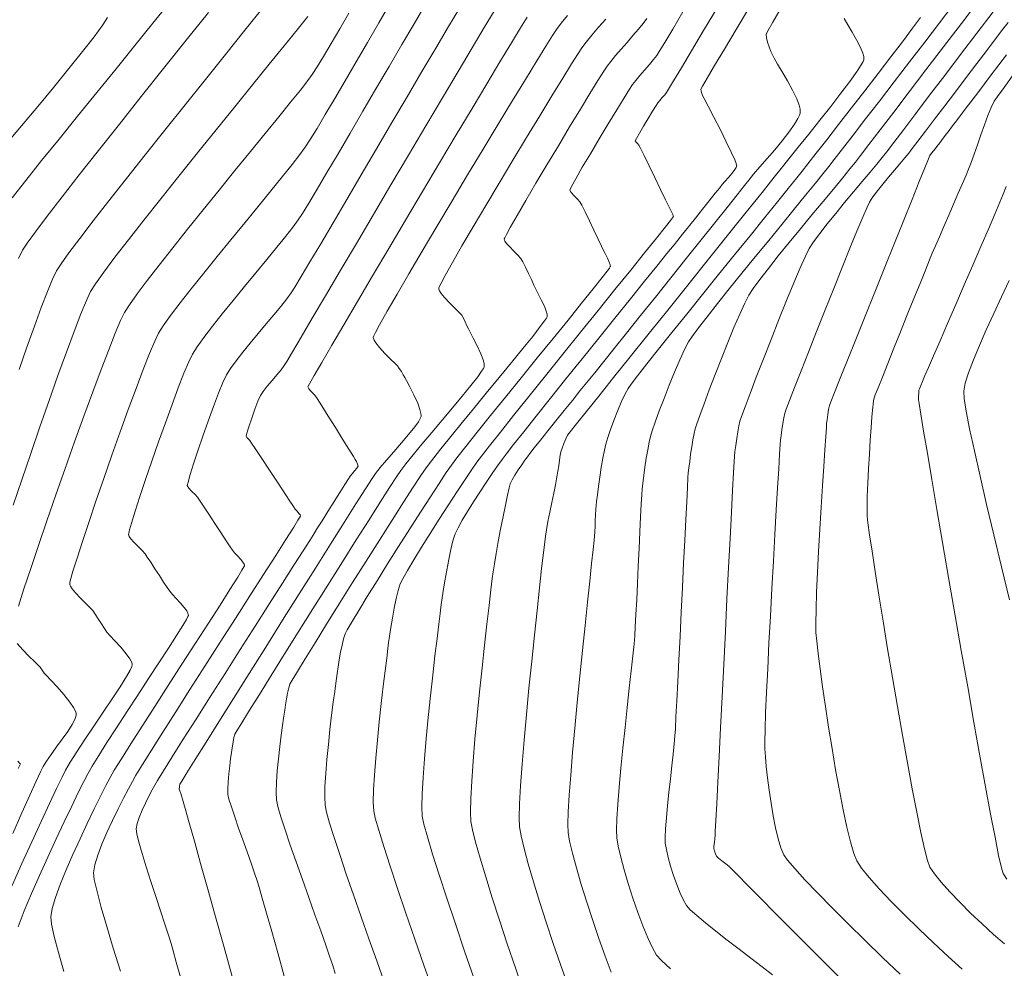
# Model space of a CAD drawing. Units: feet. Extents: x 3986 to 54136, y 4124 to 54122.
# Drawn here: x 48337 to 48433, y 49462 to 49555 of the extents above; entities that cross this region are included whole.
import ezdxf

# ---------------------------------------------------------------- set-up
doc = ezdxf.new("R2010")
doc.units = ezdxf.units.FT
doc.header["$MEASUREMENT"] = 0
for name, color, linetype, lineweight in [('C-CONT-MJR-E', 24, 'CONTINUOUS', 9), ('C-CONT-MNR-E', 25, 'CONTINUOUS', 0), ('Z-XREF', 7, 'CONTINUOUS', 25)]:
    doc.layers.add(name, color=color, linetype=linetype, lineweight=lineweight)

# ---------------------------------------------------------------- blocks, each defined once
blk = doc.blocks.new('DRAINFIELD-MSTR_1')
at = {"layer": 'C-CONT-MJR-E', "color": 24, "linetype": 'Continuous', "lineweight": 9, "flags": 128}
for points, elevation in [([(48336.5, 49531.317), (48336.899, 49532.15), (48337.339, 49532.82), (48338.161, 49533.95), (48339.321, 49535.483), (48340.77, 49537.362), (48342.463, 49539.53), (48344.353, 49541.932), (48346.393, 49544.511), (48348.537, 49547.209), (48350.739, 49549.971), (48352.951, 49552.739), (48355.127, 49555.458)], 4645), ([(48336.444, 49465.716), (48337.057, 49467.281), (48337.768, 49468.984), (48338.546, 49470.767), (48339.359, 49472.573), (48340.179, 49474.346), (48340.973, 49476.03), (48341.712, 49477.568), (48342.365, 49478.903), (48342.902, 49479.979), (48343.292, 49480.739), (48343.719, 49481.489), (48344.361, 49482.534), (48345.174, 49483.815), (48346.114, 49485.27), (48347.138, 49486.839), (48348.203, 49488.464), (48349.265, 49490.083), (48350.282, 49491.637), (48351.21, 49493.065), (48352.006, 49494.309), (48352.626, 49495.306), (48352.967, 49495.888), (48353.117, 49496.177), (48353.162, 49496.293), (48353.167, 49496.326), (48353.16, 49496.382), (48353.119, 49496.508), (48353.003, 49496.726), (48352.765, 49497.054), (48352.383, 49497.499), (48351.972, 49497.944), (48351.599, 49498.348), (48351.33, 49498.67), (48351.092, 49499.019), (48350.74, 49499.553), (48350.321, 49500.197), (48349.882, 49500.873), (48349.47, 49501.505), (48349.131, 49502.015), (48348.913, 49502.328), (48348.626, 49502.647), (48348.225, 49503.044), (48347.806, 49503.47), (48347.522, 49503.798), (48347.37, 49504.019), (48347.309, 49504.149), (48347.294, 49504.208), (48347.293, 49504.24), (48347.313, 49504.362), (48347.394, 49504.686), (48347.586, 49505.351), (48347.946, 49506.507), (48348.416, 49507.955), (48348.971, 49509.62), (48349.588, 49511.43), (48350.241, 49513.31), (48350.907, 49515.187), (48351.561, 49516.986), (48352.178, 49518.635), (48352.735, 49520.06), (48353.207, 49521.186), (48353.57, 49521.941), (48354.018, 49522.652), (48354.683, 49523.578), (48355.523, 49524.676), (48356.496, 49525.902), (48357.558, 49527.212), (48358.668, 49528.563), (48359.783, 49529.912), (48360.861, 49531.215), (48361.859, 49532.429), (48362.734, 49533.51), (48363.445, 49534.415), (48363.948, 49535.1), (48364.356, 49535.734), (48364.981, 49536.756), (48365.793, 49538.112), (48366.76, 49539.747), (48367.852, 49541.605), (48369.038, 49543.631), (48370.289, 49545.769), (48371.572, 49547.965), (48372.857, 49550.164), (48374.114, 49552.31), (48375.311, 49554.347), (48376.419, 49556.221)], 4650), ([(48362.572, 49460.866), (48361.93, 49463.162), (48361.343, 49465.252), (48360.831, 49467.071), (48360.411, 49468.553), (48360.101, 49469.632), (48359.921, 49470.244), (48359.671, 49471.003), (48359.334, 49471.969), (48358.939, 49473.073), (48358.516, 49474.246), (48358.096, 49475.419), (48357.709, 49476.522), (48357.384, 49477.485), (48357.151, 49478.241), (48357.042, 49478.719), (48357.025, 49479.242), (48357.061, 49479.941), (48357.133, 49480.732), (48357.223, 49481.528), (48357.314, 49482.245), (48357.39, 49482.797), (48357.433, 49483.098), (48357.483, 49483.439), (48357.554, 49483.878), (48357.64, 49484.311), (48357.733, 49484.638), (48357.921, 49484.959), (48358.411, 49485.76), (48359.162, 49486.974), (48360.133, 49488.536), (48361.283, 49490.381), (48362.571, 49492.442), (48363.955, 49494.654), (48365.395, 49496.95), (48366.851, 49499.266), (48368.28, 49501.536), (48369.642, 49503.693), (48370.896, 49505.673), (48372.001, 49507.408), (48372.916, 49508.835), (48373.6, 49509.886), (48374.011, 49510.496), (48374.514, 49511.16), (48375.226, 49512.042), (48376.093, 49513.089), (48377.062, 49514.244), (48378.079, 49515.452), (48379.09, 49516.658), (48380.043, 49517.807), (48380.884, 49518.842), (48381.559, 49519.71), (48381.944, 49520.246), (48382.124, 49520.537), (48382.186, 49520.671), (48382.198, 49520.719), (48382.204, 49520.802), (48382.184, 49521), (48382.09, 49521.369), (48381.872, 49521.953), (48381.511, 49522.748), (48381.13, 49523.504), (48380.812, 49524.104), (48380.643, 49524.43), (48380.51, 49524.725), (48380.336, 49525.103), (48380.154, 49525.477), (48379.997, 49525.757), (48379.772, 49526.002), (48379.344, 49526.418), (48378.822, 49526.935), (48378.309, 49527.481), (48377.978, 49527.891), (48377.811, 49528.159), (48377.751, 49528.31), (48377.739, 49528.376), (48377.744, 49528.412), (48377.794, 49528.548), (48377.964, 49528.904), (48378.355, 49529.639), (48379.075, 49530.924), (48380.01, 49532.547), (48381.115, 49534.435), (48382.347, 49536.517), (48383.661, 49538.72), (48385.012, 49540.971), (48386.356, 49543.198), (48387.648, 49545.329), (48388.844, 49547.29), (48389.9, 49549.009), (48390.771, 49550.414), (48391.413, 49551.433), (48391.781, 49551.992), (48392.216, 49552.566), (48392.775, 49553.25), (48393.424, 49554.013), (48394.127, 49554.823)], 4655), ([(48386.065, 49459.361), (48385.26, 49461.702), (48384.465, 49464.058), (48383.701, 49466.372), (48382.988, 49468.584), (48382.346, 49470.636), (48381.795, 49472.468), (48381.356, 49474.022), (48381.049, 49475.238), (48380.894, 49476.059), (48380.851, 49476.983), (48380.879, 49478.328), (48380.97, 49480.021), (48381.111, 49481.988), (48381.294, 49484.157), (48381.507, 49486.453), (48381.741, 49488.802), (48381.984, 49491.132), (48382.228, 49493.369), (48382.461, 49495.439), (48382.673, 49497.269), (48382.854, 49498.785), (48382.993, 49499.914), (48383.081, 49500.582), (48383.203, 49501.365), (48383.374, 49502.375), (48383.582, 49503.533), (48383.811, 49504.762), (48384.047, 49505.982), (48384.274, 49507.115), (48384.479, 49508.082), (48384.646, 49508.805), (48384.762, 49509.205), (48384.945, 49509.584), (48385.218, 49510.051), (48385.542, 49510.561), (48385.878, 49511.064), (48386.189, 49511.514), (48386.435, 49511.864), (48386.674, 49512.177), (48387.117, 49512.739), (48387.721, 49513.497), (48388.442, 49514.396), (48389.234, 49515.381), (48390.054, 49516.4), (48390.856, 49517.396), (48391.598, 49518.316), (48392.234, 49519.106), (48392.72, 49519.711), (48393.174, 49520.277), (48393.932, 49521.223), (48394.946, 49522.487), (48396.162, 49524.004), (48397.529, 49525.71), (48398.997, 49527.54), (48400.514, 49529.432), (48402.027, 49531.321), (48403.487, 49533.144), (48404.84, 49534.835), (48406.037, 49536.331), (48407.025, 49537.569), (48407.754, 49538.483), (48408.171, 49539.011), (48408.64, 49539.585), (48409.254, 49540.302), (48409.96, 49541.12), (48410.707, 49541.993), (48411.442, 49542.878), (48412.113, 49543.731), (48412.668, 49544.507), (48412.994, 49545.044), (48413.151, 49545.382), (48413.208, 49545.571), (48413.222, 49545.654), (48413.225, 49545.748), (48413.203, 49545.966), (48413.103, 49546.357), (48412.867, 49546.975), (48412.451, 49547.848), (48411.959, 49548.761), (48411.454, 49549.64), (48410.998, 49550.407), (48410.652, 49550.988), (48410.481, 49551.306), (48410.346, 49551.641), (48410.175, 49552.079), (48410.009, 49552.55), (48409.891, 49552.985), (48409.863, 49553.315), (48410.037, 49553.663), (48410.512, 49554.504), (48411.247, 49555.768)], 4660), ([(48418.029, 49459.82), (48416.12, 49461.707), (48414.244, 49463.576), (48412.449, 49465.373), (48410.787, 49467.047), (48409.305, 49468.542), (48408.056, 49469.807), (48407.088, 49470.789), (48406.451, 49471.434), (48406.196, 49471.689), (48405.914, 49471.916), (48405.537, 49472.205), (48405.189, 49472.478), (48404.998, 49472.656), (48404.894, 49472.872), (48404.798, 49473.161), (48404.745, 49473.399), (48404.752, 49473.63), (48404.787, 49473.995), (48404.83, 49474.382), (48404.859, 49474.678), (48404.881, 49475.086), (48404.934, 49476.152), (48405.017, 49477.788), (48405.123, 49479.909), (48405.249, 49482.426), (48405.391, 49485.253), (48405.544, 49488.302), (48405.704, 49491.487), (48405.867, 49494.721), (48406.028, 49497.916), (48406.184, 49500.986), (48406.329, 49503.843), (48406.46, 49506.401), (48406.573, 49508.573), (48406.663, 49510.27), (48406.726, 49511.408), (48406.757, 49511.897), (48406.811, 49512.372), (48406.888, 49512.976), (48406.982, 49513.643), (48407.087, 49514.309), (48407.195, 49514.906), (48407.301, 49515.369), (48407.457, 49515.822), (48407.798, 49516.748), (48408.291, 49518.056), (48408.904, 49519.659), (48409.602, 49521.464), (48410.353, 49523.384), (48411.122, 49525.329), (48411.878, 49527.209), (48412.586, 49528.934), (48413.214, 49530.414), (48413.727, 49531.561), (48414.093, 49532.284), (48414.529, 49532.955), (48415.136, 49533.783), (48415.872, 49534.728), (48416.698, 49535.75), (48417.572, 49536.808), (48418.454, 49537.862), (48419.303, 49538.871), (48420.079, 49539.794), (48420.74, 49540.591), (48421.247, 49541.221), (48421.671, 49541.771), (48422.394, 49542.715), (48423.371, 49543.996), (48424.559, 49545.557), (48425.915, 49547.339), (48427.395, 49549.285), (48428.955, 49551.338), (48430.552, 49553.44), (48432.141, 49555.533)], 4665), ([(48433.765, 49497.82), (48432.976, 49501.044), (48432.217, 49504.183), (48431.507, 49507.173), (48430.863, 49509.947), (48430.303, 49512.441), (48429.844, 49514.589), (48429.506, 49516.326), (48429.304, 49517.587), (48429.258, 49518.306), (48429.41, 49519.077), (48429.736, 49520.112), (48430.207, 49521.363), (48430.795, 49522.781), (48431.47, 49524.319), (48432.203, 49525.928), (48432.965, 49527.561), (48433.728, 49529.168)], 4670)]:
    blk.add_lwpolyline(points, dxfattribs=dict(at, elevation=elevation))
at = {"layer": 'C-CONT-MNR-E', "color": 25, "linetype": 'Continuous', "lineweight": 0, "flags": 128}
for points, elevation in [([(48335.229, 49542.479), (48336.782, 49544.336), (48338.376, 49546.244), (48339.948, 49548.138), (48341.436, 49549.953), (48342.78, 49551.622), (48343.916, 49553.083), (48344.784, 49554.268), (48345.243, 49554.974)], 4643), ([(48335.857, 49537.281), (48337.204, 49538.982), (48338.76, 49540.923), (48340.474, 49543.046), (48342.298, 49545.295), (48344.18, 49547.613), (48346.072, 49549.941), (48347.923, 49552.223), (48349.684, 49554.401), (48351.305, 49556.419)], 4644), ([(48336.544, 49520.435), (48337.314, 49522.624), (48338.049, 49524.669), (48338.729, 49526.505), (48339.333, 49528.067), (48339.841, 49529.29), (48340.233, 49530.108), (48340.672, 49530.79), (48341.446, 49531.868), (48342.514, 49533.292), (48343.836, 49535.015), (48345.371, 49536.987), (48347.08, 49539.16), (48348.921, 49541.486), (48350.855, 49543.917), (48352.841, 49546.403), (48354.84, 49548.897), (48356.81, 49551.35), (48358.711, 49553.714), (48360.504, 49555.939)], 4646), ([(48336.473, 49481.247), (48336.617, 49481.586), (48336.679, 49481.732), (48336.634, 49481.764), (48336.425, 49481.991)], 4647), ([(48335.97, 49507.099), (48336.812, 49509.586), (48337.696, 49512.174), (48338.598, 49514.792), (48339.496, 49517.371), (48340.368, 49519.84), (48341.193, 49522.127), (48341.947, 49524.164), (48342.609, 49525.88), (48343.157, 49527.204), (48343.567, 49528.066), (48344.058, 49528.838), (48344.871, 49529.978), (48345.962, 49531.434), (48347.287, 49533.155), (48348.804, 49535.091), (48350.468, 49537.191), (48352.236, 49539.403), (48354.064, 49541.677), (48355.908, 49543.963), (48357.725, 49546.208), (48359.472, 49548.363), (48361.104, 49550.376), (48362.578, 49552.197), (48363.851, 49553.775), (48364.878, 49555.058)], 4647), ([(48335.923, 49474.894), (48336.823, 49476.904), (48337.603, 49478.635), (48338.232, 49480.019), (48338.68, 49480.989), (48338.914, 49481.475), (48339.235, 49481.999), (48339.691, 49482.648), (48340.228, 49483.376), (48340.789, 49484.137), (48341.319, 49484.886), (48341.761, 49485.577), (48342.015, 49486.057), (48342.128, 49486.36), (48342.16, 49486.528), (48342.162, 49486.601), (48342.15, 49486.686), (48342.088, 49486.882), (48341.905, 49487.234), (48341.532, 49487.783), (48340.929, 49488.536), (48340.272, 49489.282), (48339.664, 49489.936), (48339.208, 49490.413), (48339.008, 49490.626), (48338.892, 49490.801), (48338.75, 49491.022), (48338.632, 49491.196), (48338.452, 49491.375), (48338.049, 49491.765), (48337.511, 49492.299), (48336.924, 49492.909), (48336.378, 49493.53)], 4648), ([(48336.485, 49497.187), (48337.032, 49498.889), (48337.695, 49500.894), (48338.453, 49503.142), (48339.284, 49505.57), (48340.166, 49508.116), (48341.079, 49510.716), (48342.001, 49513.31), (48342.911, 49515.834), (48343.786, 49518.226), (48344.606, 49520.423), (48345.349, 49522.364), (48345.993, 49523.986), (48346.518, 49525.227), (48346.902, 49526.024), (48347.377, 49526.779), (48348.126, 49527.836), (48349.11, 49529.15), (48350.289, 49530.677), (48351.625, 49532.372), (48353.077, 49534.191), (48354.605, 49536.09), (48356.172, 49538.022), (48357.737, 49539.946), (48359.26, 49541.814), (48360.704, 49543.584), (48362.027, 49545.211), (48363.19, 49546.649), (48364.155, 49547.856), (48364.882, 49548.785), (48365.33, 49549.392), (48365.81, 49550.132), (48366.437, 49551.159), (48367.182, 49552.416), (48368.016, 49553.847), (48368.91, 49555.392)], 4648), ([(48335.848, 49469.722), (48336.834, 49471.935), (48337.8, 49474.072), (48338.711, 49476.061), (48339.531, 49477.83), (48340.226, 49479.309), (48340.762, 49480.425), (48341.103, 49481.107), (48341.55, 49481.878), (48342.204, 49482.905), (48343.004, 49484.114), (48343.89, 49485.431), (48344.803, 49486.783), (48345.682, 49488.095), (48346.468, 49489.293), (48347.1, 49490.303), (48347.455, 49490.926), (48347.613, 49491.261), (48347.66, 49491.412), (48347.664, 49491.464), (48347.654, 49491.541), (48347.594, 49491.719), (48347.422, 49492.033), (48347.074, 49492.514), (48346.526, 49493.16), (48345.954, 49493.783), (48345.466, 49494.305), (48345.169, 49494.648), (48344.93, 49495), (48344.633, 49495.46), (48344.316, 49495.956), (48344.016, 49496.414), (48343.772, 49496.762), (48343.497, 49497.065), (48343.066, 49497.493), (48342.567, 49497.991), (48342.086, 49498.505), (48341.773, 49498.893), (48341.608, 49499.152), (48341.542, 49499.303), (48341.525, 49499.371), (48341.524, 49499.408), (48341.545, 49499.545), (48341.631, 49499.902), (48341.84, 49500.634), (48342.237, 49501.914), (48342.761, 49503.533), (48343.388, 49505.424), (48344.097, 49507.515), (48344.863, 49509.739), (48345.663, 49512.026), (48346.473, 49514.307), (48347.269, 49516.512), (48348.03, 49518.572), (48348.73, 49520.419), (48349.347, 49521.982), (48349.857, 49523.193), (48350.236, 49523.983), (48350.703, 49524.724), (48351.421, 49525.73), (48352.348, 49526.955), (48353.443, 49528.356), (48354.666, 49529.887), (48355.976, 49531.504), (48357.331, 49533.164), (48358.69, 49534.822), (48360.012, 49536.434), (48361.257, 49537.955), (48362.383, 49539.341), (48363.35, 49540.548), (48364.115, 49541.531), (48364.639, 49542.246), (48365.127, 49542.997), (48365.792, 49544.08), (48366.604, 49545.44), (48367.534, 49547.021), (48368.553, 49548.768), (48369.631, 49550.624), (48370.739, 49552.535), (48371.847, 49554.445), (48372.925, 49556.299)], 4649), ([(48340.936, 49461.325), (48340.405, 49463.212), (48339.999, 49464.79), (48339.746, 49465.984), (48339.673, 49466.721), (48339.811, 49467.531), (48340.13, 49468.606), (48340.596, 49469.888), (48341.175, 49471.315), (48341.832, 49472.829), (48342.533, 49474.369), (48343.242, 49475.875), (48343.927, 49477.289), (48344.551, 49478.549), (48345.08, 49479.596), (48345.481, 49480.37), (48345.893, 49481.087), (48346.587, 49482.219), (48347.512, 49483.69), (48348.619, 49485.428), (48349.857, 49487.358), (48351.177, 49489.406), (48352.528, 49491.499), (48353.861, 49493.563), (48355.125, 49495.523), (48356.271, 49497.306), (48357.248, 49498.838), (48358.007, 49500.045), (48358.423, 49500.727), (48358.607, 49501.048), (48358.663, 49501.163), (48358.67, 49501.188), (48358.663, 49501.232), (48358.628, 49501.332), (48358.524, 49501.506), (48358.319, 49501.768), (48358.008, 49502.114), (48357.707, 49502.437), (48357.491, 49502.692), (48357.281, 49503.004), (48356.878, 49503.612), (48356.348, 49504.418), (48355.756, 49505.321), (48355.165, 49506.221), (48354.642, 49507.016), (48354.25, 49507.607), (48354.054, 49507.894), (48353.821, 49508.147), (48353.502, 49508.462), (48353.212, 49508.782), (48353.062, 49509.045), (48353.13, 49509.368), (48353.344, 49510.107), (48353.676, 49511.167), (48354.099, 49512.458), (48354.582, 49513.888), (48355.097, 49515.364), (48355.616, 49516.795), (48356.109, 49518.089), (48356.548, 49519.155), (48356.904, 49519.899), (48357.297, 49520.525), (48357.84, 49521.276), (48358.497, 49522.12), (48359.232, 49523.025), (48360.01, 49523.96), (48360.792, 49524.891), (48361.545, 49525.788), (48362.23, 49526.619), (48362.813, 49527.351), (48363.257, 49527.954), (48363.615, 49528.517), (48364.239, 49529.547), (48365.096, 49530.982), (48366.149, 49532.76), (48367.363, 49534.82), (48368.705, 49537.101), (48370.138, 49539.541), (48371.628, 49542.079), (48373.14, 49544.653), (48374.639, 49547.202), (48376.09, 49549.665), (48377.457, 49551.979), (48378.707, 49554.085), (48379.804, 49555.919)], 4651), ([(48346.502, 49461.369), (48345.797, 49463.637), (48345.158, 49465.75), (48344.615, 49467.628), (48344.198, 49469.189), (48343.935, 49470.353), (48343.856, 49471.038), (48343.982, 49471.799), (48344.268, 49472.745), (48344.677, 49473.822), (48345.172, 49474.975), (48345.717, 49476.151), (48346.276, 49477.296), (48346.811, 49478.355), (48347.288, 49479.275), (48347.669, 49480.002), (48348.014, 49480.595), (48348.656, 49481.642), (48349.551, 49483.074), (48350.656, 49484.825), (48351.926, 49486.826), (48353.317, 49489.01), (48354.785, 49491.31), (48356.285, 49493.658), (48357.775, 49495.985), (48359.208, 49498.226), (48360.542, 49500.311), (48361.733, 49502.174), (48362.735, 49503.747), (48363.505, 49504.963), (48363.924, 49505.632), (48364.109, 49505.935), (48364.166, 49506.034), (48364.172, 49506.051), (48364.166, 49506.084), (48364.126, 49506.164), (48364.018, 49506.307), (48363.834, 49506.509), (48363.652, 49506.715), (48363.473, 49506.983), (48363.054, 49507.616), (48362.465, 49508.509), (48361.773, 49509.557), (48361.048, 49510.656), (48360.359, 49511.701), (48359.775, 49512.586), (48359.363, 49513.208), (48359.195, 49513.46), (48359.072, 49513.589), (48358.918, 49513.747), (48358.831, 49513.881), (48358.901, 49514.162), (48359.099, 49514.799), (48359.379, 49515.638), (48359.693, 49516.529), (48359.995, 49517.32), (48360.239, 49517.857), (48360.516, 49518.278), (48360.914, 49518.79), (48361.374, 49519.345), (48361.841, 49519.898), (48362.257, 49520.401), (48362.565, 49520.808), (48362.816, 49521.217), (48363.386, 49522.172), (48364.235, 49523.607), (48365.326, 49525.454), (48366.619, 49527.647), (48368.077, 49530.12), (48369.66, 49532.806), (48371.33, 49535.639), (48373.048, 49538.551), (48374.776, 49541.477), (48376.475, 49544.35), (48378.107, 49547.104), (48379.632, 49549.671), (48381.013, 49551.985), (48382.21, 49553.98), (48383.185, 49555.59)], 4652), ([(48352.397, 49460.771), (48351.981, 49462.247), (48351.663, 49463.371), (48351.461, 49464.075), (48351.208, 49464.898), (48350.854, 49465.999), (48350.429, 49467.297), (48349.965, 49468.716), (48349.49, 49470.176), (48349.036, 49471.599), (48348.633, 49472.907), (48348.313, 49474.021), (48348.104, 49474.863), (48348.038, 49475.355), (48348.13, 49475.849), (48348.338, 49476.468), (48348.626, 49477.159), (48348.958, 49477.872), (48349.297, 49478.556), (48349.61, 49479.16), (48349.858, 49479.633), (48350.13, 49480.089), (48350.72, 49481.04), (48351.581, 49482.412), (48352.664, 49484.129), (48353.921, 49486.115), (48355.304, 49488.295), (48356.763, 49490.593), (48358.251, 49492.934), (48359.72, 49495.242), (48361.12, 49497.442), (48362.404, 49499.458), (48363.522, 49501.214), (48364.427, 49502.635), (48365.071, 49503.646), (48365.404, 49504.171), (48365.786, 49504.778), (48366.291, 49505.583), (48366.868, 49506.503), (48367.466, 49507.456), (48368.034, 49508.36), (48368.519, 49509.132), (48368.872, 49509.689), (48369.041, 49509.949), (48369.228, 49510.177), (48369.483, 49510.468), (48369.712, 49510.743), (48369.819, 49510.921), (48369.772, 49511.122), (48369.65, 49511.38), (48369.541, 49511.585), (48369.356, 49511.889), (48368.912, 49512.603), (48368.296, 49513.592), (48367.591, 49514.72), (48366.882, 49515.849), (48366.256, 49516.846), (48365.796, 49517.572), (48365.588, 49517.893), (48365.42, 49518.076), (48365.187, 49518.304), (48364.977, 49518.532), (48364.879, 49518.715), (48365.042, 49519.023), (48365.511, 49519.846), (48366.253, 49521.124), (48367.232, 49522.8), (48368.414, 49524.814), (48369.764, 49527.107), (48371.248, 49529.621), (48372.83, 49532.297), (48374.476, 49535.076), (48376.151, 49537.899), (48377.82, 49540.707), (48379.449, 49543.442), (48381.003, 49546.045), (48382.447, 49548.456), (48383.746, 49550.618), (48384.866, 49552.47), (48385.772, 49553.955), (48386.429, 49555.014)], 4653), ([(48357.464, 49460.858), (48356.631, 49463.834), (48355.825, 49466.715), (48355.064, 49469.434), (48354.366, 49471.924), (48353.752, 49474.117), (48353.239, 49475.946), (48352.848, 49477.343), (48352.596, 49478.241), (48352.502, 49478.572), (48352.424, 49478.799), (48352.325, 49479.075), (48352.272, 49479.251), (48352.283, 49479.45), (48352.303, 49479.601), (48352.314, 49479.663), (48352.327, 49479.724), (48352.51, 49480.017), (48353.029, 49480.847), (48353.84, 49482.142), (48354.9, 49483.835), (48356.165, 49485.854), (48357.593, 49488.131), (48359.138, 49490.596), (48360.758, 49493.178), (48362.409, 49495.809), (48364.049, 49498.418), (48365.632, 49500.936), (48367.116, 49503.292), (48368.458, 49505.419), (48369.613, 49507.245), (48370.539, 49508.7), (48371.191, 49509.716), (48371.526, 49510.223), (48371.979, 49510.803), (48372.6, 49511.533), (48373.321, 49512.356), (48374.072, 49513.213), (48374.785, 49514.046), (48375.392, 49514.797), (48375.754, 49515.299), (48375.93, 49515.6), (48375.994, 49515.756), (48376.009, 49515.82), (48376.014, 49515.905), (48375.994, 49516.111), (48375.897, 49516.495), (48375.672, 49517.104), (48375.298, 49517.931), (48374.904, 49518.715), (48374.577, 49519.329), (48374.404, 49519.649), (48374.261, 49519.901), (48374.066, 49520.22), (48373.863, 49520.535), (48373.699, 49520.774), (48373.465, 49521.015), (48373.015, 49521.451), (48372.46, 49522.002), (48371.916, 49522.588), (48371.563, 49523.028), (48371.385, 49523.315), (48371.322, 49523.476), (48371.309, 49523.546), (48371.314, 49523.58), (48371.365, 49523.714), (48371.537, 49524.072), (48371.935, 49524.818), (48372.674, 49526.137), (48373.643, 49527.825), (48374.804, 49529.817), (48376.117, 49532.048), (48377.543, 49534.453), (48379.041, 49536.967), (48380.573, 49539.525), (48382.099, 49542.063), (48383.579, 49544.515), (48384.974, 49546.816), (48386.245, 49548.901), (48387.352, 49550.706), (48388.255, 49552.166), (48388.915, 49553.215), (48389.292, 49553.79), (48389.759, 49554.408), (48390.377, 49555.168)], 4654), ([(48367.567, 49461.155), (48367.34, 49461.915), (48367.064, 49462.755), (48366.662, 49463.91), (48366.162, 49465.315), (48365.592, 49466.902), (48364.98, 49468.605), (48364.352, 49470.358), (48363.736, 49472.093), (48363.161, 49473.745), (48362.653, 49475.247), (48362.241, 49476.532), (48361.951, 49477.534), (48361.812, 49478.187), (48361.778, 49478.933), (48361.808, 49479.906), (48361.889, 49481.029), (48362.005, 49482.224), (48362.139, 49483.416), (48362.278, 49484.526), (48362.405, 49485.477), (48362.505, 49486.192), (48362.562, 49486.595), (48362.621, 49487.001), (48362.7, 49487.519), (48362.795, 49488.092), (48362.902, 49488.66), (48363.018, 49489.166), (48363.139, 49489.551), (48363.354, 49489.94), (48363.866, 49490.795), (48364.63, 49492.043), (48365.598, 49493.611), (48366.726, 49495.426), (48367.967, 49497.414), (48369.277, 49499.503), (48370.608, 49501.618), (48371.916, 49503.687), (48373.154, 49505.636), (48374.277, 49507.392), (48375.239, 49508.882), (48375.994, 49510.032), (48376.496, 49510.77), (48377.026, 49511.476), (48377.805, 49512.465), (48378.784, 49513.678), (48379.91, 49515.06), (48381.135, 49516.553), (48382.406, 49518.1), (48383.675, 49519.642), (48384.89, 49521.124), (48386, 49522.488), (48386.956, 49523.677), (48387.706, 49524.633), (48388.124, 49525.192), (48388.315, 49525.472), (48388.377, 49525.585), (48388.388, 49525.619), (48388.392, 49525.689), (48388.375, 49525.856), (48388.292, 49526.159), (48388.102, 49526.631), (48387.796, 49527.261), (48387.49, 49527.849), (48387.263, 49528.301), (48387.083, 49528.697), (48386.831, 49529.244), (48386.541, 49529.86), (48386.249, 49530.466), (48385.988, 49530.98), (48385.793, 49531.322), (48385.512, 49531.651), (48385.103, 49532.054), (48384.671, 49532.482), (48384.381, 49532.807), (48384.233, 49533.024), (48384.179, 49533.15), (48384.169, 49533.206), (48384.174, 49533.237), (48384.222, 49533.361), (48384.384, 49533.69), (48384.753, 49534.37), (48385.423, 49535.551), (48386.279, 49537.023), (48387.273, 49538.707), (48388.354, 49540.523), (48389.475, 49542.391), (48390.586, 49544.23), (48391.638, 49545.961), (48392.581, 49547.503), (48393.367, 49548.775), (48393.946, 49549.699), (48394.27, 49550.194), (48394.628, 49550.665), (48395.097, 49551.232), (48395.638, 49551.864), (48396.217, 49552.528), (48396.795, 49553.191), (48397.337, 49553.823), (48397.807, 49554.389), (48398.167, 49554.859)], 4656), ([(48372.384, 49460.338), (48371.653, 49462.391), (48370.891, 49464.536), (48370.124, 49466.711), (48369.374, 49468.855), (48368.666, 49470.908), (48368.024, 49472.808), (48367.47, 49474.493), (48367.03, 49475.904), (48366.726, 49476.978), (48366.583, 49477.655), (48366.544, 49478.438), (48366.568, 49479.495), (48366.644, 49480.757), (48366.76, 49482.156), (48366.904, 49483.625), (48367.064, 49485.096), (48367.228, 49486.5), (48367.385, 49487.769), (48367.523, 49488.836), (48367.629, 49489.633), (48367.692, 49490.092), (48367.764, 49490.594), (48367.859, 49491.228), (48367.973, 49491.939), (48368.102, 49492.672), (48368.243, 49493.373), (48368.392, 49493.989), (48368.544, 49494.465), (48368.763, 49494.882), (48369.225, 49495.676), (48369.892, 49496.781), (48370.723, 49498.135), (48371.678, 49499.675), (48372.718, 49501.336), (48373.801, 49503.056), (48374.888, 49504.77), (48375.939, 49506.416), (48376.914, 49507.93), (48377.773, 49509.248), (48378.475, 49510.307), (48378.981, 49511.043), (48379.523, 49511.766), (48380.38, 49512.86), (48381.495, 49514.259), (48382.812, 49515.894), (48384.273, 49517.7), (48385.822, 49519.609), (48387.402, 49521.554), (48388.957, 49523.466), (48390.429, 49525.28), (48391.763, 49526.929), (48392.902, 49528.344), (48393.788, 49529.458), (48394.277, 49530.089), (48394.497, 49530.386), (48394.567, 49530.493), (48394.577, 49530.518), (48394.58, 49530.573), (48394.56, 49530.708), (48394.479, 49530.956), (48394.31, 49531.336), (48394.068, 49531.808), (48393.884, 49532.171), (48393.715, 49532.532), (48393.389, 49533.216), (48392.97, 49534.092), (48392.518, 49535.028), (48392.096, 49535.894), (48391.766, 49536.557), (48391.589, 49536.887), (48391.36, 49537.146), (48391.034, 49537.464), (48390.738, 49537.781), (48390.599, 49538.036), (48390.753, 49538.375), (48391.185, 49539.154), (48391.829, 49540.268), (48392.62, 49541.608), (48393.492, 49543.067), (48394.379, 49544.539), (48395.214, 49545.915), (48395.934, 49547.088), (48396.47, 49547.951), (48396.759, 49548.396), (48397.066, 49548.793), (48397.479, 49549.283), (48397.946, 49549.819), (48398.412, 49550.356), (48398.826, 49550.845), (48399.135, 49551.241), (48399.377, 49551.629), (48399.911, 49552.513), (48400.698, 49553.829), (48401.703, 49555.514)], 4657), ([(48377.241, 49459.223), (48376.313, 49461.875), (48375.397, 49464.513), (48374.517, 49467.071), (48373.698, 49469.485), (48372.963, 49471.69), (48372.337, 49473.621), (48371.844, 49475.213), (48371.508, 49476.402), (48371.353, 49477.123), (48371.312, 49477.975), (48371.34, 49479.167), (48371.424, 49480.624), (48371.553, 49482.274), (48371.716, 49484.043), (48371.9, 49485.857), (48372.095, 49487.644), (48372.289, 49489.329), (48372.471, 49490.84), (48372.627, 49492.102), (48372.748, 49493.043), (48372.822, 49493.588), (48372.917, 49494.254), (48373.043, 49495.093), (48373.194, 49496.034), (48373.365, 49497.005), (48373.551, 49497.933), (48373.748, 49498.748), (48373.95, 49499.378), (48374.199, 49499.88), (48374.661, 49500.69), (48375.292, 49501.745), (48376.052, 49502.98), (48376.899, 49504.333), (48377.791, 49505.737), (48378.686, 49507.131), (48379.543, 49508.45), (48380.32, 49509.63), (48380.975, 49510.607), (48381.466, 49511.317), (48381.921, 49511.922), (48382.71, 49512.932), (48383.784, 49514.286), (48385.09, 49515.924), (48386.581, 49517.783), (48388.205, 49519.803), (48389.912, 49521.924), (48391.653, 49524.083), (48393.377, 49526.219), (48395.034, 49528.272), (48396.574, 49530.181), (48397.947, 49531.884), (48399.103, 49533.32), (48399.992, 49534.428), (48400.477, 49535.038), (48400.691, 49535.313), (48400.758, 49535.402), (48400.767, 49535.417), (48400.767, 49535.446), (48400.752, 49535.518), (48400.7, 49535.653), (48400.604, 49535.848), (48400.505, 49536.042), (48400.355, 49536.353), (48400, 49537.088), (48399.508, 49538.104), (48398.947, 49539.261), (48398.385, 49540.416), (48397.892, 49541.428), (48397.536, 49542.154), (48397.385, 49542.453), (48397.265, 49542.583), (48397.11, 49542.738), (48397.029, 49542.867), (48397.14, 49543.092), (48397.435, 49543.607), (48397.845, 49544.301), (48398.3, 49545.059), (48398.731, 49545.77), (48399.07, 49546.321), (48399.247, 49546.598), (48399.429, 49546.826), (48399.675, 49547.111), (48399.921, 49547.395), (48400.104, 49547.623), (48400.296, 49547.94), (48400.791, 49548.768), (48401.554, 49550.045), (48402.547, 49551.711), (48403.735, 49553.702), (48405.08, 49555.957)], 4658), ([(48381.209, 49460.604), (48380.27, 49463.347), (48379.369, 49466.012), (48378.531, 49468.531), (48377.779, 49470.838), (48377.138, 49472.865), (48376.632, 49474.544), (48376.286, 49475.809), (48376.123, 49476.591), (48376.081, 49477.487), (48376.11, 49478.771), (48376.198, 49480.367), (48376.335, 49482.2), (48376.511, 49484.197), (48376.712, 49486.283), (48376.93, 49488.382), (48377.152, 49490.42), (48377.369, 49492.323), (48377.568, 49494.016), (48377.738, 49495.423), (48377.87, 49496.471), (48377.952, 49497.085), (48378.053, 49497.797), (48378.184, 49498.682), (48378.341, 49499.681), (48378.518, 49500.734), (48378.712, 49501.782), (48378.92, 49502.764), (48379.135, 49503.62), (48379.356, 49504.291), (48379.632, 49504.883), (48380.046, 49505.634), (48380.563, 49506.5), (48381.15, 49507.435), (48381.773, 49508.396), (48382.398, 49509.337), (48382.992, 49510.213), (48383.52, 49510.979), (48383.95, 49511.59), (48384.351, 49512.121), (48385.077, 49513.049), (48386.078, 49514.313), (48387.303, 49515.85), (48388.702, 49517.6), (48390.224, 49519.499), (48391.821, 49521.486), (48393.44, 49523.5), (48395.033, 49525.478), (48396.548, 49527.359), (48397.936, 49529.08), (48399.145, 49530.58), (48400.127, 49531.797), (48400.83, 49532.669), (48401.204, 49533.134), (48401.655, 49533.697), (48402.247, 49534.435), (48402.921, 49535.276), (48403.622, 49536.15), (48404.292, 49536.987), (48404.876, 49537.716), (48405.316, 49538.267), (48405.555, 49538.569), (48405.822, 49538.879), (48406.182, 49539.278), (48406.55, 49539.709), (48406.795, 49540.038), (48406.921, 49540.258), (48406.968, 49540.384), (48406.978, 49540.44), (48406.975, 49540.484), (48406.933, 49540.633), (48406.792, 49540.994), (48406.482, 49541.684), (48405.954, 49542.778), (48405.344, 49543.999), (48404.73, 49545.206), (48404.188, 49546.256), (48403.799, 49547.01), (48403.639, 49547.326), (48403.563, 49547.514), (48403.481, 49547.75), (48403.451, 49547.937), (48403.616, 49548.229), (48404.081, 49549.023), (48404.812, 49550.259), (48405.771, 49551.874), (48406.924, 49553.809), (48408.233, 49556.003)], 4659), ([(48390.392, 49460.008), (48389.683, 49462.011), (48388.974, 49464.088), (48388.284, 49466.177), (48387.633, 49468.217), (48387.042, 49470.146), (48386.529, 49471.903), (48386.116, 49473.426), (48385.82, 49474.655), (48385.664, 49475.527), (48385.628, 49476.421), (48385.666, 49477.796), (48385.766, 49479.574), (48385.919, 49481.678), (48386.115, 49484.029), (48386.343, 49486.55), (48386.594, 49489.163), (48386.858, 49491.791), (48387.124, 49494.356), (48387.383, 49496.781), (48387.624, 49498.987), (48387.837, 49500.898), (48388.013, 49502.435), (48388.141, 49503.522), (48388.211, 49504.079), (48388.312, 49504.698), (48388.46, 49505.505), (48388.639, 49506.422), (48388.831, 49507.377), (48389.017, 49508.292), (48389.182, 49509.093), (48389.307, 49509.705), (48389.375, 49510.052), (48389.437, 49510.449), (48389.51, 49510.97), (48389.589, 49511.521), (48389.666, 49512.01), (48389.734, 49512.343), (48389.853, 49512.709), (48390.028, 49513.174), (48390.219, 49513.632), (48390.389, 49513.975), (48390.634, 49514.294), (48391.258, 49515.084), (48392.211, 49516.279), (48393.44, 49517.817), (48394.894, 49519.631), (48396.519, 49521.658), (48398.265, 49523.833), (48400.078, 49526.093), (48401.908, 49528.371), (48403.701, 49530.605), (48405.406, 49532.729), (48406.971, 49534.679), (48408.344, 49536.391), (48409.472, 49537.801), (48410.303, 49538.843), (48410.786, 49539.453), (48411.336, 49540.147), (48412.102, 49541.1), (48413.028, 49542.248), (48414.057, 49543.53), (48415.135, 49544.88), (48416.204, 49546.235), (48417.209, 49547.532), (48418.093, 49548.707), (48418.802, 49549.698), (48419.204, 49550.314), (48419.391, 49550.652), (48419.454, 49550.811), (48419.466, 49550.869), (48419.469, 49550.952), (48419.447, 49551.144), (48419.352, 49551.486), (48419.132, 49552.02), (48418.752, 49552.765), (48418.317, 49553.531), (48417.89, 49554.252), (48417.538, 49554.86)], 4661), ([(48394.671, 49461.286), (48394.071, 49462.854), (48393.456, 49464.564), (48392.847, 49466.35), (48392.263, 49468.147), (48391.724, 49469.89), (48391.252, 49471.512), (48390.866, 49472.947), (48390.586, 49474.13), (48390.434, 49474.995), (48390.409, 49475.765), (48390.45, 49477.003), (48390.548, 49478.638), (48390.695, 49480.6), (48390.881, 49482.819), (48391.099, 49485.224), (48391.338, 49487.746), (48391.591, 49490.313), (48391.848, 49492.857), (48392.101, 49495.305), (48392.34, 49497.589), (48392.558, 49499.638), (48392.744, 49501.382), (48392.89, 49502.75), (48392.988, 49503.672), (48393.029, 49504.079), (48393.051, 49504.486), (48393.074, 49505.005), (48393.097, 49505.58), (48393.122, 49506.154), (48393.15, 49506.672), (48393.182, 49507.079), (48393.228, 49507.476), (48393.31, 49508.123), (48393.42, 49508.945), (48393.551, 49509.869), (48393.694, 49510.82), (48393.843, 49511.725), (48393.99, 49512.509), (48394.126, 49513.1), (48394.322, 49513.737), (48394.597, 49514.532), (48394.927, 49515.419), (48395.289, 49516.332), (48395.657, 49517.202), (48396.007, 49517.965), (48396.315, 49518.552), (48396.623, 49518.989), (48397.256, 49519.815), (48398.165, 49520.972), (48399.303, 49522.405), (48400.623, 49524.054), (48402.078, 49525.864), (48403.62, 49527.776), (48405.202, 49529.734), (48406.776, 49531.679), (48408.294, 49533.556), (48409.71, 49535.306), (48410.977, 49536.872), (48412.046, 49538.197), (48412.87, 49539.224), (48413.401, 49539.895), (48413.971, 49540.623), (48414.793, 49541.67), (48415.815, 49542.972), (48416.985, 49544.467), (48418.253, 49546.091), (48419.566, 49547.779), (48420.874, 49549.469), (48422.124, 49551.097), (48423.265, 49552.6), (48424.246, 49553.913), (48425.015, 49554.974)], 4662), ([(48400.482, 49461.599), (48399.605, 49462.407), (48399.116, 49462.948), (48398.703, 49463.654), (48398.244, 49464.632), (48397.758, 49465.816), (48397.265, 49467.142), (48396.782, 49468.545), (48396.33, 49469.961), (48395.927, 49471.326), (48395.593, 49472.574), (48395.345, 49473.641), (48395.205, 49474.463), (48395.178, 49475.199), (48395.217, 49476.32), (48395.311, 49477.756), (48395.449, 49479.439), (48395.621, 49481.299), (48395.817, 49483.267), (48396.026, 49485.275), (48396.238, 49487.253), (48396.442, 49489.132), (48396.628, 49490.843), (48396.785, 49492.317), (48396.903, 49493.485), (48396.972, 49494.278), (48397.027, 49495.157), (48397.091, 49496.362), (48397.163, 49497.814), (48397.241, 49499.432), (48397.321, 49501.136), (48397.401, 49502.847), (48397.478, 49504.483), (48397.55, 49505.965), (48397.613, 49507.213), (48397.667, 49508.146), (48397.707, 49508.685), (48397.773, 49509.276), (48397.866, 49510.02), (48397.98, 49510.854), (48398.108, 49511.717), (48398.244, 49512.546), (48398.383, 49513.28), (48398.518, 49513.856), (48398.692, 49514.408), (48398.99, 49515.268), (48399.386, 49516.355), (48399.851, 49517.589), (48400.357, 49518.888), (48400.877, 49520.173), (48401.383, 49521.361), (48401.847, 49522.374), (48402.241, 49523.13), (48402.609, 49523.678), (48403.234, 49524.52), (48404.077, 49525.609), (48405.095, 49526.897), (48406.249, 49528.337), (48407.498, 49529.881), (48408.801, 49531.483), (48410.118, 49533.095), (48411.407, 49534.671), (48412.628, 49536.162), (48413.74, 49537.521), (48414.703, 49538.701), (48415.475, 49539.656), (48416.017, 49540.337), (48416.555, 49541.029), (48417.368, 49542.078), (48418.41, 49543.425), (48419.634, 49545.011), (48420.995, 49546.777), (48422.447, 49548.663), (48423.942, 49550.611), (48425.436, 49552.561), (48426.881, 49554.454), (48428.232, 49556.23)], 4663), ([(48410.492, 49461.005), (48409.493, 49461.781), (48408.382, 49462.633), (48407.215, 49463.528), (48406.045, 49464.429), (48404.927, 49465.302), (48403.914, 49466.111), (48403.062, 49466.821), (48402.425, 49467.396), (48402.057, 49467.802), (48401.747, 49468.333), (48401.422, 49469.04), (48401.095, 49469.87), (48400.782, 49470.767), (48400.499, 49471.676), (48400.26, 49472.543), (48400.08, 49473.313), (48399.975, 49473.931), (48399.956, 49474.507), (48399.994, 49475.356), (48400.076, 49476.416), (48400.19, 49477.623), (48400.326, 49478.917), (48400.471, 49480.233), (48400.614, 49481.509), (48400.744, 49482.684), (48400.848, 49483.695), (48400.916, 49484.478), (48400.958, 49485.172), (48401.021, 49486.338), (48401.101, 49487.901), (48401.196, 49489.786), (48401.302, 49491.918), (48401.416, 49494.221), (48401.534, 49496.621), (48401.652, 49499.043), (48401.769, 49501.411), (48401.88, 49503.651), (48401.982, 49505.687), (48402.071, 49507.444), (48402.145, 49508.847), (48402.199, 49509.821), (48402.232, 49510.291), (48402.287, 49510.785), (48402.365, 49511.407), (48402.46, 49512.104), (48402.567, 49512.825), (48402.681, 49513.518), (48402.797, 49514.131), (48402.91, 49514.613), (48403.062, 49515.079), (48403.36, 49515.92), (48403.778, 49517.059), (48404.288, 49518.419), (48404.863, 49519.924), (48405.476, 49521.497), (48406.1, 49523.062), (48406.708, 49524.541), (48407.274, 49525.86), (48407.769, 49526.941), (48408.167, 49527.707), (48408.604, 49528.373), (48409.26, 49529.269), (48410.093, 49530.35), (48411.063, 49531.569), (48412.125, 49532.881), (48413.239, 49534.239), (48414.361, 49535.597), (48415.451, 49536.91), (48416.465, 49538.13), (48417.361, 49539.213), (48418.097, 49540.111), (48418.632, 49540.779), (48419.128, 49541.421), (48419.954, 49542.496), (48421.06, 49543.939), (48422.395, 49545.686), (48423.911, 49547.67), (48425.556, 49549.826), (48427.282, 49552.09), (48429.039, 49554.395), (48430.776, 49556.677)], 4664), ([(48423.013, 49461.081), (48421.298, 49462.718), (48419.582, 49464.38), (48417.915, 49466.021), (48416.343, 49467.594), (48414.915, 49469.052), (48413.678, 49470.348), (48412.68, 49471.436), (48411.968, 49472.268), (48411.591, 49472.798), (48411.307, 49473.473), (48411.039, 49474.37), (48410.788, 49475.436), (48410.558, 49476.62), (48410.351, 49477.866), (48410.168, 49479.122), (48410.013, 49480.334), (48409.888, 49481.45), (48409.795, 49482.417), (48409.736, 49483.18), (48409.73, 49483.868), (48409.761, 49485.075), (48409.823, 49486.725), (48409.912, 49488.741), (48410.022, 49491.046), (48410.15, 49493.564), (48410.289, 49496.216), (48410.435, 49498.927), (48410.584, 49501.62), (48410.73, 49504.218), (48410.869, 49506.643), (48410.996, 49508.82), (48411.105, 49510.672), (48411.192, 49512.12), (48411.253, 49513.09), (48411.282, 49513.503), (48411.333, 49513.947), (48411.408, 49514.517), (48411.499, 49515.127), (48411.597, 49515.692), (48411.693, 49516.126), (48411.834, 49516.516), (48412.168, 49517.391), (48412.664, 49518.672), (48413.293, 49520.279), (48414.022, 49522.134), (48414.821, 49524.157), (48415.659, 49526.268), (48416.505, 49528.388), (48417.328, 49530.439), (48418.098, 49532.339), (48418.783, 49534.011), (48419.352, 49535.375), (48419.774, 49536.352), (48420.019, 49536.862), (48420.345, 49537.359), (48420.789, 49537.953), (48421.313, 49538.61), (48421.881, 49539.296), (48422.457, 49539.978), (48423.004, 49540.623), (48423.484, 49541.195), (48423.863, 49541.663), (48424.2, 49542.101), (48424.765, 49542.839), (48425.514, 49543.823), (48426.406, 49544.995), (48427.399, 49546.301), (48428.45, 49547.684), (48429.517, 49549.09), (48430.559, 49550.462), (48431.532, 49551.744), (48432.395, 49552.881), (48433.106, 49553.818), (48433.622, 49554.497)], 4666), ([(48429.118, 49461.568), (48427.732, 49462.818), (48426.293, 49464.152), (48424.849, 49465.526), (48423.448, 49466.898), (48422.138, 49468.224), (48420.968, 49469.459), (48419.984, 49470.56), (48419.235, 49471.484), (48418.769, 49472.187), (48418.467, 49472.934), (48418.137, 49474.06), (48417.787, 49475.504), (48417.424, 49477.204), (48417.056, 49479.097), (48416.691, 49481.121), (48416.336, 49483.215), (48415.998, 49485.317), (48415.685, 49487.364), (48415.405, 49489.295), (48415.165, 49491.047), (48414.973, 49492.559), (48414.836, 49493.768), (48414.762, 49494.612), (48414.742, 49495.54), (48414.764, 49496.884), (48414.821, 49498.561), (48414.906, 49500.487), (48415.013, 49502.577), (48415.134, 49504.747), (48415.263, 49506.913), (48415.393, 49508.991), (48415.516, 49510.896), (48415.626, 49512.545), (48415.715, 49513.853), (48415.778, 49514.736), (48415.807, 49515.11), (48415.853, 49515.5), (48415.922, 49516.001), (48416.003, 49516.5), (48416.085, 49516.882), (48416.228, 49517.259), (48416.591, 49518.183), (48417.142, 49519.567), (48417.845, 49521.328), (48418.667, 49523.382), (48419.574, 49525.644), (48420.532, 49528.03), (48421.506, 49530.455), (48422.464, 49532.835), (48423.37, 49535.085), (48424.191, 49537.122), (48424.893, 49538.86), (48425.442, 49540.215), (48425.804, 49541.103), (48425.945, 49541.439), (48426.099, 49541.65), (48426.309, 49541.902), (48426.478, 49542.105), (48426.635, 49542.309), (48426.918, 49542.682), (48427.259, 49543.13), (48427.587, 49543.562), (48427.831, 49543.885), (48428.068, 49544.197), (48428.644, 49544.956), (48429.515, 49546.105), (48430.638, 49547.588), (48431.971, 49549.345), (48433.469, 49551.322)], 4667), ([(48433.251, 49464.049), (48432.181, 49464.985), (48431.062, 49466.005), (48429.942, 49467.067), (48428.868, 49468.131), (48427.885, 49469.155), (48427.039, 49470.097), (48426.378, 49470.918), (48425.947, 49471.575), (48425.715, 49472.22), (48425.415, 49473.382), (48425.055, 49474.991), (48424.648, 49476.979), (48424.204, 49479.277), (48423.733, 49481.817), (48423.245, 49484.53), (48422.752, 49487.347), (48422.263, 49490.199), (48421.79, 49493.018), (48421.343, 49495.735), (48420.931, 49498.281), (48420.567, 49500.588), (48420.26, 49502.586), (48420.021, 49504.207), (48419.86, 49505.383), (48419.788, 49506.045), (48419.77, 49506.863), (48419.79, 49507.964), (48419.841, 49509.264), (48419.914, 49510.675), (48420.001, 49512.113), (48420.092, 49513.493), (48420.179, 49514.728), (48420.254, 49515.734), (48420.308, 49516.425), (48420.332, 49516.716), (48420.367, 49517.002), (48420.42, 49517.357), (48420.477, 49517.639), (48420.586, 49517.924), (48420.865, 49518.631), (48421.283, 49519.682), (48421.809, 49520.999), (48422.412, 49522.505), (48423.06, 49524.122), (48423.724, 49525.774), (48424.371, 49527.383), (48424.972, 49528.871), (48425.494, 49530.161), (48425.906, 49531.177), (48426.179, 49531.84), (48426.484, 49532.56), (48426.87, 49533.457), (48427.313, 49534.475), (48427.787, 49535.56), (48428.267, 49536.659), (48428.728, 49537.716), (48429.145, 49538.678), (48429.492, 49539.49), (48429.746, 49540.098), (48429.993, 49540.747), (48430.282, 49541.562), (48430.603, 49542.484), (48430.943, 49543.459), (48431.29, 49544.429), (48431.634, 49545.339), (48431.962, 49546.13), (48432.263, 49546.749), (48432.579, 49547.227), (48433.215, 49548.112), (48434.128, 49549.347)], 4668), ([(48433.499, 49470.4), (48433.126, 49470.964), (48432.959, 49471.524), (48432.69, 49472.732), (48432.332, 49474.511), (48431.898, 49476.784), (48431.4, 49479.473), (48430.851, 49482.501), (48430.263, 49485.79), (48429.65, 49489.263), (48429.023, 49492.843), (48428.396, 49496.452), (48427.78, 49500.013), (48427.19, 49503.448), (48426.637, 49506.68), (48426.134, 49509.632), (48425.694, 49512.226), (48425.33, 49514.385), (48425.053, 49516.032), (48424.877, 49517.088), (48424.814, 49517.477), (48424.82, 49517.778), (48424.843, 49518.143), (48424.857, 49518.322), (48424.869, 49518.395), (48424.925, 49518.537), (48425.056, 49518.865), (48425.206, 49519.24), (48425.32, 49519.52), (48425.456, 49519.833), (48425.793, 49520.609), (48426.298, 49521.768), (48426.937, 49523.236), (48427.675, 49524.935), (48428.481, 49526.788), (48429.318, 49528.718), (48430.155, 49530.649), (48430.956, 49532.504), (48431.689, 49534.205), (48432.32, 49535.676), (48432.814, 49536.84), (48433.138, 49537.62), (48433.43, 49538.376)], 4669)]:
    blk.add_lwpolyline(points, dxfattribs=dict(at, elevation=elevation))

msp = doc.modelspace()

# ---------------------------------------------------------------- block references
at = {"layer": 'Z-XREF'}
msp.add_blockref('DRAINFIELD-MSTR_1', (0, 0), dxfattribs=at)

doc.saveas('drawing.dxf')
